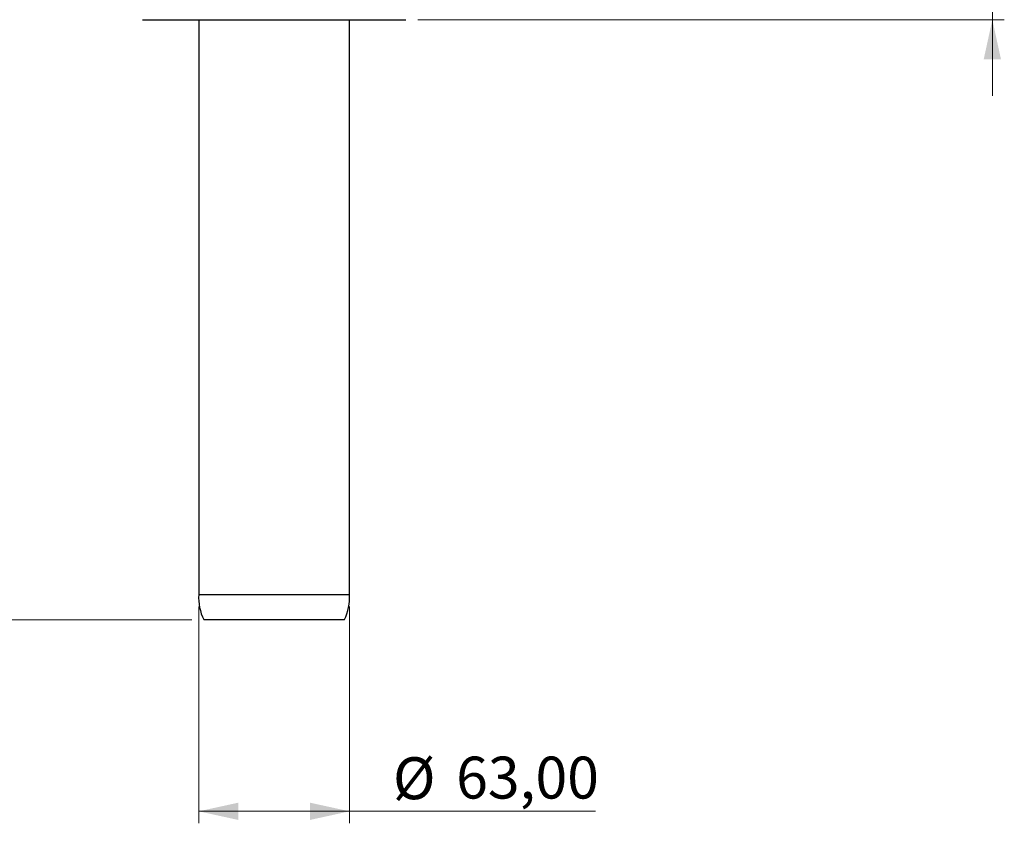
# Model space of a CAD drawing. Units: millimetres. Extents: x 15 to 589, y 5 to 415.
# Drawn here: x 252 to 335, y 81 to 148 of the extents above; entities that cross this region are included whole.
import ezdxf

# ---------------------------------------------------------------- set-up
doc = ezdxf.new("R2010")
doc.units = ezdxf.units.MM
doc.styles.add('SLDTEXTSTYLE0', font='TXT', dxfattribs={"width": 0.75})
doc.dimstyles.new('SLDDIMSTYLE0', dxfattribs={"dimtxt": 3.5, "dimasz": 3.302, "dimexe": 0, "dimexo": 0.0625, "dimgap": 0.875, "dimtad": 1, "dimlfac": 5, "dimrnd": 1e-09, "dimzin": 12, "dimdsep": 46, "dimtxsty": 'SLDTEXTSTYLE0', "dimsah": 1, "dimcen": 0.09, "dimadec": 0, "dimazin": 3, "dimtfac": 1, "dimtofl": 0, "dimtmove": 0, "dimatfit": 3, "dimfxl": 0, "dimfrac": 2, "dimtolj": 1, "dimtzin": 12, "dimarcsym": 0})
doc.dimstyles.new('SLDDIMSTYLE1', dxfattribs={"dimtxt": 3.5, "dimasz": 3.302, "dimexe": 0, "dimexo": 0.0625, "dimgap": 0.875, "dimtad": 1, "dimdec": 0, "dimlfac": 5, "dimrnd": 1e-09, "dimzin": 12, "dimdsep": 46, "dimtxsty": 'SLDTEXTSTYLE0', "dimsah": 1, "dimcen": 0.09, "dimadec": 0, "dimazin": 3, "dimtfac": 1, "dimtdec": 0, "dimtofl": 0, "dimtmove": 0, "dimatfit": 3, "dimfxl": 0, "dimfrac": 2, "dimtolj": 1, "dimtzin": 12, "dimarcsym": 0})
doc.dimstyles.new('SLDDIMSTYLE2', dxfattribs={"dimtxt": 3.5, "dimasz": 3.302, "dimexe": 0, "dimexo": 0.0625, "dimgap": 0.875, "dimtad": 1, "dimlfac": 5, "dimrnd": 1e-09, "dimzin": 12, "dimdsep": 46, "dimtxsty": 'SLDTEXTSTYLE0', "dimsah": 1, "dimcen": 0.09, "dimadec": 0, "dimazin": 3, "dimtfac": 1, "dimtmove": 0, "dimatfit": 0, "dimfxl": 0, "dimfrac": 2, "dimtolj": 1, "dimtzin": 12, "dimarcsym": 0})

# ---------------------------------------------------------------- blocks, each defined once
blk = doc.blocks.new('_D')
at = {"color": 7, "linetype": 'Continuous', "lineweight": 0}
for p, q in [((267.383, 99.346), (267.383, 81.252)), ((279.983, 99.346), (279.983, 81.252)), ((267.383, 82.252), (279.983, 82.252)), ((279.983, 82.252), (300.526, 82.252))]:
    blk.add_line(p, q, dxfattribs=at)
at = {"color": 7, "linetype": 'Continuous', "lineweight": 18}
for points in [[(267.383, 82.252), (270.685, 81.532), (270.685, 82.972)], [(279.983, 82.252), (276.681, 82.972), (276.681, 81.532)]]:
    blk.add_solid(points, dxfattribs=at)
at = {"color": 7, "linetype": 'Continuous', "lineweight": 18, "char_height": 3.5, "attachment_point": 1, "style": 'SLDTEXTSTYLE0'}
for s, insert in [('%%c', (283.61, 86.764)), ('63,00', (288.889, 86.817))]:
    blk.add_mtext(s, dxfattribs=dict(at, insert=insert))
blk = doc.blocks.new('_D_1')
at = {"color": 7, "linetype": 'Continuous', "lineweight": 0}
for p, q in [((249.683, 165.34), (212.683, 165.34)), ((213.683, 98.252), (213.683, 165.34)), ((266.803, 98.252), (212.683, 98.252))]:
    blk.add_line(p, q, dxfattribs=at)
at = {"color": 7, "linetype": 'Continuous', "lineweight": 18}
for points in [[(213.683, 165.34), (212.963, 162.038), (214.403, 162.038)], [(213.683, 98.252), (214.403, 101.554), (212.963, 101.554)]]:
    blk.add_solid(points, dxfattribs=at)
at = {"color": 7, "linetype": 'Continuous', "lineweight": 18, "insert": (209.171, 128.059), "char_height": 3.5, "attachment_point": 1, "rotation": 90, "style": 'SLDTEXTSTYLE0'}
blk.add_mtext('335', dxfattribs=at)
blk = doc.blocks.new('_D_2')
at = {"color": 7, "linetype": 'Continuous', "lineweight": 0}
for p, q in [((333.683, 165.34), (333.683, 171.69)), ((297.683, 165.34), (334.683, 165.34)), ((333.683, 148.34), (333.683, 165.34)), ((285.683, 148.34), (334.683, 148.34)), ((333.683, 148.34), (333.683, 141.99))]:
    blk.add_line(p, q, dxfattribs=at)
at = {"color": 7, "linetype": 'Continuous', "lineweight": 18}
for points in [[(333.683, 165.34), (334.403, 168.642), (332.963, 168.642)], [(333.683, 148.34), (332.963, 145.038), (334.403, 145.038)]]:
    blk.add_solid(points, dxfattribs=at)
at = {"color": 7, "linetype": 'Continuous', "lineweight": 18, "insert": (329.171, 151.725), "char_height": 3.5, "attachment_point": 1, "rotation": 90, "style": 'SLDTEXTSTYLE0'}
blk.add_mtext('85,00', dxfattribs=at)

msp = doc.modelspace()

# ---------------------------------------------------------------- linework, layer by layer
at = {"color": 7, "linetype": 'Continuous', "lineweight": 25}
for p, q in [((262.6827, 148.3401), (276.9388, 148.3401)), ((267.3827, 148.3401), (267.3827, 100.3461)), ((276.9388, 148.3401), (284.6827, 148.3401)), ((279.9827, 100.3461), (279.9827, 148.3401)), ((267.3827, 100.3461), (275.5475, 100.3461)), ((275.5475, 100.3461), (279.9827, 100.3461)), ((267.803, 98.2522), (275.4231, 98.2522)), ((275.4231, 98.2522), (279.5623, 98.2522))]:
    msp.add_line(p, q, dxfattribs=at)
for centre, start, end in [((271.5754, 100.0987), 176.62268, 206.080613), ((275.79, 100.0987), 333.919387, 3.37732)]:
    msp.add_arc(centre, 4.2, start, end, dxfattribs=at)

# ---------------------------------------------------------------- dimensions: what is measured, and where the dimension line sits
at = {"color": 7, "linetype": 'Continuous', "lineweight": 18}
for base, p1, p2, dimstyle, picture, middle in [((333.6827, 165.3401), (284.6827, 148.3401), (296.6827, 165.3401), 'SLDDIMSTYLE2', '_D_2', (333.6827, 157.5433)), ((213.6827, 165.3401), (267.803, 98.2522), (250.6827, 165.3401), 'SLDDIMSTYLE1', '_D_1', (213.6827, 131.9386))]:
    dim = msp.add_linear_dim(base=base, p1=p1, p2=p2, angle=90, dimstyle=dimstyle, dxfattribs=at)
    dim.commit()
    dim.dimension.update_dxf_attribs({"geometry": picture, "text_midpoint": middle, "dimtype": 160})
dim = msp.add_linear_dim(base=(279.9827, 82.2522), p1=(267.3827, 100.3461), p2=(279.9827, 100.3461), text='%%c<>', dimstyle='SLDDIMSTYLE0', dxfattribs=at)
dim.commit()
dim.dimension.update_dxf_attribs({"geometry": '_D', "text_midpoint": (292.0681, 82.2522), "dimtype": 160})

doc.saveas('drawing.dxf')
